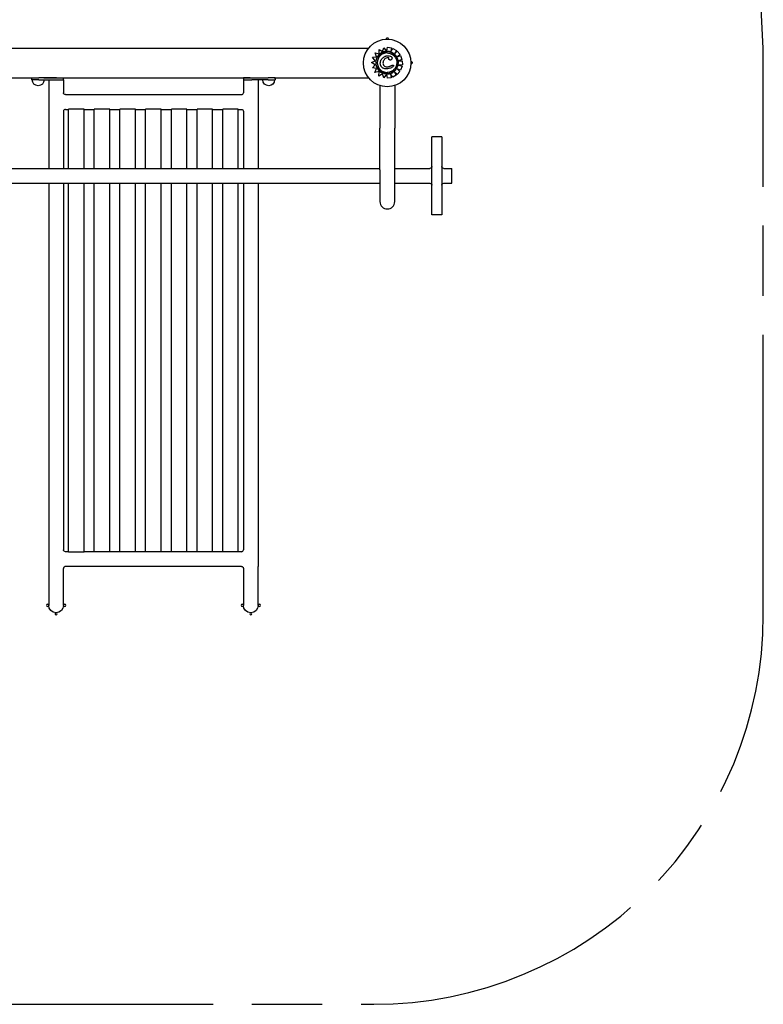
# Model space of a CAD drawing. Units: inches. Extents: x 3.24 to 6.38, y -1.28 to 3.4.
# Drawn here: x 4.47 to 6.38, y -1.28 to 1.25 of the extents above; entities that cross this region are included whole.
import ezdxf

# ---------------------------------------------------------------- set-up
doc = ezdxf.new("R2010")
doc.units = ezdxf.units.IN
doc.header["$MEASUREMENT"] = 0
doc.linetypes.add('ACAD_ISO08W100', pattern=[36, 24, -3, 6, -3])
doc.layers.get('0').update_dxf_attribs({"true_color": 0xc2ced6})

msp = doc.modelspace()

# ---------------------------------------------------------------- linework, layer by layer
for p, q in [((4.256, 1.1745), (5.3616, 1.1745)), ((5.3886, 1.1598), (5.3885, 1.1711)), ((5.3885, 1.1711), (5.3885, 1.1711)), ((5.3885, 1.1711), (5.3978, 1.1655)), ((5.3885, 1.1711), (5.3978, 1.1655)), ((5.3978, 1.1655), (5.4009, 1.1757)), ((5.4009, 1.1757), (5.4085, 1.1661)), ((5.4009, 1.1757), (5.4009, 1.1757)), ((5.4009, 1.1757), (5.408, 1.1668)), ((5.4085, 1.1661), (5.4085, 1.1661)), ((5.4086, 1.1668), (5.4099, 1.1768)), ((5.4091, 1.1655), (5.4091, 1.1655)), ((5.4099, 1.1768), (5.4206, 1.1754)), ((5.4099, 1.1768), (5.4099, 1.1768)), ((5.4099, 1.1768), (5.4206, 1.1754)), ((5.4206, 1.1754), (5.4191, 1.1655)), ((5.4206, 1.1754), (5.4191, 1.1655)), ((5.4191, 1.1655), (5.4239, 1.1739)), ((5.4206, 1.1754), (5.4206, 1.1754)), ((5.4239, 1.1739), (5.4331, 1.1683)), ((5.4239, 1.1739), (5.4239, 1.1739)), ((5.4239, 1.1739), (5.4331, 1.1683)), ((5.4331, 1.1683), (5.428, 1.16)), ((5.4331, 1.1683), (5.428, 1.16)), ((5.428, 1.16), (5.4354, 1.1664)), ((5.4331, 1.1683), (5.4331, 1.1683)), ((5.4354, 1.1664), (5.4425, 1.1583)), ((5.4354, 1.1664), (5.4354, 1.1664)), ((5.4354, 1.1664), (5.4425, 1.1583)), ((5.3688, 1.1373), (5.3789, 1.1422)), ((5.3713, 1.151), (5.3823, 1.1518)), ((5.3789, 1.1422), (5.3713, 1.151)), ((5.3823, 1.1518), (5.3782, 1.1622)), ((5.3782, 1.1622), (5.3782, 1.1622)), ((5.3782, 1.1622), (5.3886, 1.1598)), ((5.3782, 1.1622), (5.3886, 1.1598)), ((5.4118, 1.1548), (5.4118, 1.1548)), ((5.4172, 1.1439), (5.4172, 1.1439)), ((5.4425, 1.1583), (5.4357, 1.1524)), ((5.4425, 1.1583), (5.4357, 1.1524)), ((5.4357, 1.1524), (5.444, 1.1552)), ((5.4474, 1.145), (5.4383, 1.1419)), ((5.4474, 1.145), (5.4384, 1.1419)), ((5.4384, 1.1419), (5.4481, 1.1422)), ((5.4425, 1.1583), (5.4425, 1.1583)), ((5.444, 1.1552), (5.4474, 1.145)), ((5.444, 1.1552), (5.444, 1.1552)), ((5.444, 1.1552), (5.4474, 1.145)), ((5.4474, 1.145), (5.4474, 1.145)), ((5.4481, 1.1422), (5.4484, 1.1314)), ((5.4481, 1.1422), (5.4481, 1.1422)), ((5.4481, 1.1422), (5.4484, 1.1314)), ((5.3789, 1.132), (5.3688, 1.1373)), ((5.3714, 1.1235), (5.3789, 1.132)), ((5.3823, 1.1224), (5.3714, 1.1235)), ((5.378, 1.1118), (5.3823, 1.1224)), ((5.3889, 1.1143), (5.378, 1.1118)), ((5.3889, 1.1143), (5.378, 1.1118)), ((5.3883, 1.1029), (5.3889, 1.1143)), ((5.4081, 1.1211), (5.4081, 1.1211)), ((5.4242, 1.1309), (5.4242, 1.1309)), ((5.4281, 1.1131), (5.4329, 1.1053)), ((5.4281, 1.1131), (5.4329, 1.1053)), ((5.435, 1.1068), (5.4281, 1.1131)), ((5.4422, 1.1148), (5.435, 1.1068)), ((5.4422, 1.1148), (5.435, 1.1068)), ((5.4354, 1.121), (5.4422, 1.1148)), ((5.4354, 1.121), (5.4422, 1.1148)), ((5.4439, 1.1179), (5.4354, 1.121)), ((5.4484, 1.1314), (5.4392, 1.1311)), ((5.4484, 1.1314), (5.4392, 1.1311)), ((5.4392, 1.1311), (5.4477, 1.128)), ((5.4392, 1.1311), (5.4392, 1.1311)), ((5.4392, 1.1311), (5.4477, 1.128)), ((5.4422, 1.1148), (5.4422, 1.1148)), ((5.4477, 1.128), (5.4439, 1.1179)), ((5.4477, 1.128), (5.4439, 1.1179)), ((5.4439, 1.1179), (5.4439, 1.1179)), ((5.4477, 1.128), (5.4477, 1.128)), ((5.4484, 1.1314), (5.4484, 1.1314)), ((4.256, 1.0983), (4.4987, 1.0983)), ((4.4969, 1.0981), (4.5144, 1.0981)), ((4.4969, 1.0931), (4.4969, 1.0981)), ((4.5144, 1.0931), (4.4969, 1.0931)), ((4.5604, 1.0981), (4.5144, 1.0981)), ((4.5144, 1.0931), (4.5561, 1.0931)), ((4.5273, 1.0983), (5.091, 1.0983)), ((4.5401, 1.0931), (4.5401, 0.8657)), ((4.5561, 1.0931), (4.5781, 1.0931)), ((4.5604, 1.0981), (4.5779, 1.0981)), ((4.5779, 1.0931), (4.5779, 1.0981)), ((4.5781, 1.0931), (4.5781, 1.0601)), ((5.0401, 1.0931), (5.0622, 1.0931)), ((5.0401, 1.0931), (5.0401, 1.0601)), ((5.0578, 1.0981), (5.0403, 1.0981)), ((5.0403, 1.0981), (5.0403, 1.0931)), ((5.0578, 1.0981), (5.1038, 1.0981)), ((5.1038, 1.0931), (5.0622, 1.0931)), ((5.0781, 1.0931), (5.0781, 0.8657)), ((5.1213, 1.0981), (5.1038, 1.0981)), ((5.1038, 1.0931), (5.1213, 1.0931)), ((5.1195, 1.0983), (5.3616, 1.0983)), ((5.1213, 1.0981), (5.1213, 1.0931)), ((5.378, 1.1118), (5.378, 1.1118)), ((5.3977, 1.1088), (5.3883, 1.1029)), ((5.3977, 1.1088), (5.3883, 1.1029)), ((5.3883, 1.1029), (5.3883, 1.1029)), ((5.4009, 1.098), (5.3977, 1.1088)), ((5.4081, 1.1081), (5.4009, 1.098)), ((5.4077, 1.1075), (5.4009, 1.098)), ((5.4009, 1.098), (5.4009, 1.098)), ((5.4081, 1.1081), (5.4081, 1.1081)), ((5.4081, 1.1081), (5.4081, 1.1081)), ((5.4098, 1.097), (5.4082, 1.1075)), ((5.4091, 1.1088), (5.4091, 1.1088)), ((5.4197, 1.0985), (5.4098, 1.097)), ((5.4197, 1.0985), (5.4098, 1.097)), ((5.4098, 1.097), (5.4098, 1.097)), ((5.4182, 1.1087), (5.4197, 1.0985)), ((5.4182, 1.1087), (5.4197, 1.0985)), ((5.4236, 1.0997), (5.4182, 1.1087)), ((5.4197, 1.0985), (5.4197, 1.0985)), ((5.4329, 1.1053), (5.4236, 1.0997)), ((5.4329, 1.1053), (5.4236, 1.0997)), ((5.4236, 1.0997), (5.4236, 1.0997)), ((5.4329, 1.1053), (5.4329, 1.1053)), ((5.435, 1.1068), (5.435, 1.1068)), ((5.3908, 1.0782), (5.3908, 0.9693)), ((5.4289, 1.0785), (5.4289, 0.9693)), ((4.5831, 1.0551), (5.0351, 1.0551)), ((4.5781, 1.0121), (4.5781, 0.8657)), ((4.5831, 1.0171), (4.5911, 1.0171)), ((4.5911, 0.8657), (4.5911, 1.0175)), ((4.6301, 1.0177), (4.5921, 1.0177)), ((4.6311, 0.8657), (4.6311, 1.0175)), ((4.6311, 1.0171), (4.6571, 1.0171)), ((4.6571, 0.8657), (4.6571, 1.0175)), ((4.6961, 1.0177), (4.6581, 1.0177)), ((4.6971, 0.8657), (4.6971, 1.0175)), ((4.6971, 1.0171), (4.7231, 1.0171)), ((4.7231, 0.8657), (4.7231, 1.0175)), ((4.7621, 1.0177), (4.7241, 1.0177)), ((4.7631, 0.8657), (4.7631, 1.0175)), ((4.7631, 1.0171), (4.7891, 1.0171)), ((4.7891, 0.8657), (4.7891, 1.0175)), ((4.8281, 1.0177), (4.7901, 1.0177)), ((4.8291, 0.8657), (4.8291, 1.0175)), ((4.8291, 1.0171), (4.8551, 1.0171)), ((4.8551, 0.8657), (4.8551, 1.0175)), ((4.8941, 1.0177), (4.8561, 1.0177)), ((4.8951, 0.8657), (4.8951, 1.0175)), ((4.8951, 1.0171), (4.9211, 1.0171)), ((4.9211, 0.8657), (4.9211, 1.0175)), ((4.9601, 1.0177), (4.9221, 1.0177)), ((4.9611, 0.8657), (4.9611, 1.0175)), ((4.9611, 1.0171), (4.9871, 1.0171)), ((4.9871, 0.8657), (4.9871, 1.0175)), ((5.0261, 1.0177), (4.9881, 1.0177)), ((5.0271, 0.8657), (5.0271, 1.0175)), ((5.0271, 1.0171), (5.0351, 1.0171)), ((5.0401, 1.0121), (5.0401, 0.8657)), ((5.3908, 0.8615), (5.3908, 0.9693)), ((5.4289, 0.8615), (5.4289, 0.9693)), ((5.5241, 0.7466), (5.5241, 0.9466)), ((5.5495, 0.9466), (5.5241, 0.9466)), ((5.5495, 0.9466), (5.5495, 0.7466)), ((4.2274, 0.8657), (5.3908, 0.8657)), ((5.3908, 0.8615), (5.3908, 0.7805)), ((5.4289, 0.8657), (5.5191, 0.8657)), ((5.4289, 0.7805), (5.4289, 0.8615)), ((5.5545, 0.8657), (5.5754, 0.8657)), ((5.5754, 0.8466), (5.5754, 0.8657)), ((5.5754, 0.8276), (5.5754, 0.8466)), ((4.2274, 0.8276), (5.3908, 0.8276)), ((4.5401, 0.8276), (4.5401, -0.1569)), ((4.5781, 0.8276), (4.5781, -0.1139)), ((4.5911, -0.1194), (4.5911, 0.8276)), ((4.6311, -0.1194), (4.6311, 0.8276)), ((4.6571, -0.1194), (4.6571, 0.8276)), ((4.6971, -0.1194), (4.6971, 0.8276)), ((4.7231, -0.1194), (4.7231, 0.8276)), ((4.7631, -0.1194), (4.7631, 0.8276)), ((4.7891, -0.1194), (4.7891, 0.8276)), ((4.8291, -0.1194), (4.8291, 0.8276)), ((4.8551, -0.1194), (4.8551, 0.8276)), ((4.8951, -0.1194), (4.8951, 0.8276)), ((4.9211, -0.1194), (4.9211, 0.8276)), ((4.9611, -0.1194), (4.9611, 0.8276)), ((4.9871, -0.1194), (4.9871, 0.8276)), ((5.0271, -0.1194), (5.0271, 0.8276)), ((5.0401, 0.8276), (5.0401, -0.1139)), ((5.0781, 0.8276), (5.0781, -0.1569)), ((5.4289, 0.8276), (5.5191, 0.8276)), ((5.5545, 0.8276), (5.5754, 0.8276)), ((5.5495, 0.7466), (5.5241, 0.7466)), ((4.5911, -0.1189), (4.5831, -0.1189)), ((4.5921, -0.1196), (4.6301, -0.1196)), ((4.6571, -0.1189), (4.6311, -0.1189)), ((4.6961, -0.1196), (4.6581, -0.1196)), ((4.7231, -0.1189), (4.6971, -0.1189)), ((4.7621, -0.1196), (4.7241, -0.1196)), ((4.7891, -0.1189), (4.7631, -0.1189)), ((4.8281, -0.1196), (4.7901, -0.1196)), ((4.8551, -0.1189), (4.8291, -0.1189)), ((4.8941, -0.1196), (4.8561, -0.1196)), ((4.9211, -0.1189), (4.8951, -0.1189)), ((4.9601, -0.1196), (4.9221, -0.1196)), ((4.9871, -0.1189), (4.9611, -0.1189)), ((5.0261, -0.1196), (4.9881, -0.1196)), ((5.0351, -0.1189), (5.0271, -0.1189)), ((4.5401, -0.1569), (4.5401, -0.2569)), ((4.5781, -0.2569), (4.5781, -0.1619)), ((5.0351, -0.1569), (4.5831, -0.1569)), ((5.0401, -0.1619), (5.0401, -0.2569)), ((5.0781, -0.2569), (5.0781, -0.1569))]:
    msp.add_line(p, q)
at = {"color": 6, "linetype": 'ACAD_ISO08W100', "ltscale": 0.03}
msp.add_lwpolyline([(4.8088, 2.1745), (4.2425, 2.1747, 0.414306), (3.2422, 1.1747), (3.2422, -0.2815, 0.414214), (4.2422, -1.2815), (5.3754, -1.2815, 0.414214), (6.3754, -0.2815), (6.3754, 1.1744, 0.414121), (5.3757, 2.1744), (4.8088, 2.1745)], format="xyb", dxfattribs=at)
msp.add_circle((5.4094, 1.1364), 0.0611)
at = {"extrusion": (-3.52648e-32, -2.10864e-16, -1)}
for centre in [(-4.5373, -0.2569), (-4.5591, -0.2787), (-4.5811, -0.2569), (-5.0373, -0.2569), (-5.0591, -0.2787), (-5.0811, -0.2569)]:
    msp.add_circle(centre, 0.0028, dxfattribs=at)
at = {"extrusion": (-3.69779e-32, -2.10864e-16, -1)}
msp.add_arc((-5.4101, 1.198), 0.0028, 351.4853, 90, dxfattribs=at)
at = {"extrusion": (-3.12141e-32, -2.10864e-16, -1)}
for centre, radius, start, end in [((-5.4101, 1.198), 0.0028, 90, 189.8592), ((-5.4709, 1.1372), 0.0028, 180, 277.0296), ((-4.513, 1.0931), 0.0152, 180, 0), ((-5.1052, 1.0931), 0.0152, 180, 0), ((-4.5831, 1.0601), 0.005, 270, 0), ((-5.5191, 0.8707), 0.005, 180, 270), ((-5.5545, 0.8707), 0.005, 270, 0), ((-5.5191, 0.8226), 0.005, 90, 180), ((-5.5545, 0.8226), 0.005, 0, 90), ((-4.5831, -0.1139), 0.005, 270, 0)]:
    msp.add_arc(centre, radius, start, end, dxfattribs=at)
at = {"extrusion": (-3.08149e-32, -2.10864e-16, -1)}
msp.add_arc((-5.4709, 1.1372), 0.0028, 81.4941, 180, dxfattribs=at)
at = {"extrusion": (-2.46519e-32, -2.10864e-16, -1)}
for centre, start, end in [((-4.513, 1.0931), 19.177, 20.2934), ((-4.513, 1.0931), 159.7066, 160.823), ((-5.1052, 1.0931), 19.177, 20.2934), ((-5.1052, 1.0931), 159.7066, 160.823)]:
    msp.add_arc(centre, 0.0152, start, end, dxfattribs=at)
for centre, radius, start, end in [((5.0351, 1.0601), 0.005, 270, 0), ((4.5831, 1.0121), 0.005, 90, 180), ((5.4099, 0.7805), 0.0191, 180, 0), ((5.0351, -0.1139), 0.005, 270, 0)]:
    msp.add_arc(centre, radius, start, end)
at = {"extrusion": (-4.56617e-44, -2.10864e-16, -1)}
msp.add_arc((-5.0351, 1.0121), 0.005, 90, 180, dxfattribs=at)
at = {"extrusion": (-3.41615e-32, -2.10864e-16, -1)}
for centre in [(-4.5591, -0.2569), (-5.0591, -0.2569)]:
    msp.add_arc(centre, 0.019, 180, 0, dxfattribs=at)
at = {"extrusion": (-2.57016e-32, -2.10864e-16, -1)}
msp.add_ellipse((5.4091, 1.1371), major_axis=(0, -0.0284), ratio=1, start_param=-1.570796, end_param=4.712389, dxfattribs=at)
for centre, major_axis, start_param, end_param in [((5.4091, 1.1371), (-0.0291, 0), -1.551462, -0.770127), ((5.409, 1.1369), (0.0292, 0), 1.570826, 1.587915), ((5.4091, 1.1371), (-0.029, 0), -0.770244, 0.145348), ((5.4091, 1.1371), (0.025, 0), 1.570803, 3.141593), ((5.4091, 1.1371), (-0.029, 0), 0.144871, 1.48373), ((5.4091, 1.1371), (0.025, 0), -3.141593, -1.570803), ((5.409, 1.1355), (-0.0274, 0), 1.481907, 1.539902), ((5.4092, 1.1368), (0.0287, 0), -1.607782, -1.570826)]:
    msp.add_ellipse(centre, major_axis=major_axis, ratio=1, start_param=start_param, end_param=end_param)
at = {"extrusion": (-3.12141e-32, -2.10864e-16, -1)}
msp.add_ellipse((5.4091, 1.1371), major_axis=(0.0284, 0), ratio=1, start_param=-1.570796, end_param=1.570796, dxfattribs=at)
for points, knots in [([(5.4085, 1.1661), (5.4085, 1.1661), (5.4085, 1.1661), (5.4085, 1.1662), (5.4085, 1.1662), (5.4085, 1.1662), (5.4085, 1.1662), (5.4084, 1.1663), (5.4084, 1.1663), (5.4084, 1.1663), (5.4083, 1.1664), (5.4083, 1.1664), (5.4083, 1.1665), (5.4082, 1.1666), (5.4082, 1.1666), (5.4081, 1.1667), (5.4081, 1.1667), (5.408, 1.1668)], [3.336094, 3.336094, 3.336094, 3.336094, 3.507869, 3.507869, 3.679643, 3.679643, 3.873807, 3.873807, 4.06797, 4.06797, 4.291047, 4.291047, 4.514124, 4.514124, 4.761736, 4.761736, 5.009348, 5.009348, 5.009348, 5.009348]), ([(5.4086, 1.1668), (5.4086, 1.1668), (5.4086, 1.1667), (5.4086, 1.1666), (5.4086, 1.1666), (5.4086, 1.1665), (5.4086, 1.1665), (5.4086, 1.1664), (5.4086, 1.1664), (5.4086, 1.1663), (5.4086, 1.1663), (5.4085, 1.1662), (5.4085, 1.1662), (5.4085, 1.1662), (5.4085, 1.1662), (5.4085, 1.1661), (5.4085, 1.1661), (5.4085, 1.1661)], [1.48793, 1.48793, 1.48793, 1.48793, 1.675412, 1.675412, 1.862893, 1.862893, 2.049491, 2.049491, 2.23609, 2.23609, 2.421571, 2.421571, 2.607053, 2.607053, 2.791592, 2.791592, 2.976131, 2.976131, 2.976131, 2.976131]), ([(5.4178, 1.1648), (5.4173, 1.165), (5.4167, 1.1651), (5.4155, 1.1654), (5.4149, 1.1655), (5.4138, 1.1658), (5.4132, 1.1659), (5.412, 1.166), (5.4114, 1.1661), (5.4102, 1.1661), (5.4096, 1.1661), (5.409, 1.1661)], [5.9775063, 5.9775063, 5.9775063, 5.9775063, 6.0386421, 6.0386421, 6.0997779, 6.0997779, 6.1609137, 6.1609137, 6.2220495, 6.2220495, 6.2831853, 6.2831853, 6.2831853, 6.2831853]), ([(5.4277, 1.1594), (5.4272, 1.1598), (5.4266, 1.1603), (5.4253, 1.1612), (5.4247, 1.1616), (5.4234, 1.1624), (5.4227, 1.1627), (5.4214, 1.1634), (5.4207, 1.1637), (5.4193, 1.1643), (5.4186, 1.1646), (5.4178, 1.1648)], [5.5846615, 5.5846615, 5.5846615, 5.5846615, 5.6632106, 5.6632106, 5.7417596, 5.7417596, 5.8203087, 5.8203087, 5.8988577, 5.8988577, 5.9774068, 5.9774068, 5.9774068, 5.9774068]), ([(5.3918, 1.1364), (5.3919, 1.1373), (5.392, 1.1382), (5.3923, 1.1401), (5.3926, 1.141), (5.3932, 1.1428), (5.3936, 1.1436), (5.3945, 1.1453), (5.395, 1.1461), (5.3961, 1.1476), (5.3968, 1.1483), (5.3981, 1.1496), (5.3988, 1.1502), (5.4003, 1.1513), (5.4011, 1.1518), (5.4027, 1.1527), (5.4036, 1.1531), (5.4053, 1.1538), (5.4062, 1.1541), (5.4076, 1.1544), (5.408, 1.1545), (5.409, 1.1547), (5.4094, 1.1547), (5.4099, 1.1548)], [0, 0, 0, 0, 4.096072, 4.096072, 8.192144, 8.192144, 12.288216, 12.288216, 16.384288, 16.384288, 20.48036, 20.48036, 24.576432, 24.576432, 28.672504, 28.672504, 32.768576, 32.768576, 36.864648, 36.864648, 38.912685, 38.912685, 40.960721, 40.960721, 40.960721, 40.960721]), ([(5.4004, 1.143), (5.3997, 1.1417), (5.399, 1.14), (5.3986, 1.1369), (5.3985, 1.1357), (5.3988, 1.1338), (5.399, 1.1332), (5.3994, 1.132), (5.3997, 1.1315), (5.4, 1.1309)], [0, 0, 0, 0, 4.667784, 4.667784, 7.743163, 7.743163, 9.311281, 9.311281, 10.923632, 10.923632, 10.923632, 10.923632]), ([(5.4091, 1.1497), (5.4074, 1.1493), (5.4059, 1.1487), (5.4037, 1.1471), (5.403, 1.1465), (5.4016, 1.1449), (5.401, 1.144), (5.4004, 1.143)], [0, 0, 0, 0, 5.156175, 5.156175, 8.067407, 8.067407, 11.401212, 11.401212, 11.401212, 11.401212]), ([(5.4091, 1.1621), (5.4117, 1.1621), (5.4144, 1.1617), (5.4195, 1.16), (5.4219, 1.1587), (5.4261, 1.1556), (5.428, 1.1536), (5.4311, 1.1493), (5.4322, 1.1468), (5.4338, 1.1417), (5.4341, 1.1391), (5.434, 1.1337), (5.4335, 1.1311), (5.4316, 1.1261), (5.4303, 1.1237), (5.427, 1.1195), (5.425, 1.1177), (5.4206, 1.1148), (5.4181, 1.1137), (5.4134, 1.1124), (5.4113, 1.1121), (5.4091, 1.1121)], [0, 0, 0, 0, 0.32, 0.32, 0.64, 0.64, 0.96, 0.96, 1.28, 1.28, 1.6, 1.6, 1.92, 1.92, 2.24, 2.24, 2.56, 2.56, 2.88, 2.88, 3.141593, 3.141593, 3.141593, 3.141593]), ([(5.4099, 1.1548), (5.41, 1.1548), (5.4102, 1.1548), (5.4104, 1.1548), (5.4105, 1.1548), (5.4108, 1.1548), (5.4109, 1.1548), (5.4111, 1.1548), (5.4113, 1.1548), (5.4115, 1.1548), (5.4117, 1.1548), (5.4118, 1.1548)], [0, 0, 0, 0, 0.55315, 0.55315, 1.106301, 1.106301, 1.659451, 1.659451, 2.212602, 2.212602, 2.765752, 2.765752, 2.765752, 2.765752]), ([(5.4139, 1.148), (5.414, 1.1481), (5.414, 1.1482), (5.4141, 1.1485), (5.4141, 1.1487), (5.4141, 1.1489), (5.414, 1.149), (5.414, 1.1491), (5.4139, 1.1492), (5.4138, 1.1493), (5.4137, 1.1494), (5.4134, 1.1496), (5.4132, 1.1497), (5.4127, 1.1498), (5.4124, 1.1499), (5.4118, 1.1499), (5.4115, 1.1499), (5.4112, 1.1499)], [0, 0, 0, 0, 0.826308, 0.826308, 1.860081, 1.860081, 2.602396, 2.602396, 3.31823, 3.31823, 4.138237, 4.138237, 5.269199, 5.269199, 6.921816, 6.921816, 8.263084, 8.263084, 8.263084, 8.263084]), ([(5.4118, 1.1548), (5.4136, 1.1548), (5.4153, 1.1546), (5.4178, 1.154), (5.4188, 1.1536), (5.4202, 1.1526), (5.4207, 1.1521), (5.4214, 1.1511), (5.4216, 1.1505), (5.4218, 1.1495), (5.4218, 1.1491), (5.4218, 1.1481), (5.4217, 1.1475), (5.4215, 1.147)], [1.917342, 1.917342, 1.917342, 1.917342, 7.715929, 7.715929, 11.795985, 11.795985, 14.418091, 14.418091, 16.712523, 16.712523, 18.493024, 18.493024, 20.534779, 20.534779, 20.534779, 20.534779]), ([(5.4172, 1.1439), (5.4168, 1.1439), (5.4164, 1.144), (5.4157, 1.1441), (5.4153, 1.1443), (5.4148, 1.1446), (5.4146, 1.1447), (5.4142, 1.1451), (5.414, 1.1453), (5.4137, 1.1459), (5.4136, 1.1461), (5.4135, 1.1466), (5.4135, 1.1468), (5.4136, 1.1473), (5.4137, 1.1476), (5.4138, 1.1479), (5.4139, 1.1479), (5.4139, 1.148)], [7.316391, 7.316391, 7.316391, 7.316391, 8.861589, 8.861589, 10.406786, 10.406786, 11.150304, 11.150304, 12.325559, 12.325559, 13.109414, 13.109414, 13.853884, 13.853884, 14.789985, 14.789985, 15.042378, 15.042378, 15.042378, 15.042378]), ([(5.4215, 1.147), (5.4213, 1.1465), (5.4211, 1.1459), (5.4203, 1.1451), (5.42, 1.1447), (5.419, 1.1442), (5.4185, 1.144), (5.4177, 1.1439), (5.4175, 1.1439), (5.4172, 1.1439)], [0, 0, 0, 0, 1.815867, 1.815867, 3.363209, 3.363209, 4.990936, 4.990936, 5.738575, 5.738575, 5.738575, 5.738575]), ([(5.4341, 1.1518), (5.4338, 1.1523), (5.4334, 1.1529), (5.4327, 1.154), (5.4323, 1.1545), (5.4315, 1.1556), (5.431, 1.1561), (5.4302, 1.1571), (5.4297, 1.1576), (5.4287, 1.1585), (5.4282, 1.1589), (5.4277, 1.1594)], [5.2436175, 5.2436175, 5.2436175, 5.2436175, 5.3114148, 5.3114148, 5.3792121, 5.3792121, 5.4470094, 5.4470094, 5.5148068, 5.5148068, 5.5826041, 5.5826041, 5.5826041, 5.5826041]), ([(5.4372, 1.13), (5.4376, 1.1315), (5.4378, 1.1329), (5.4381, 1.1359), (5.4381, 1.1374), (5.4379, 1.1404), (5.4377, 1.1419), (5.4371, 1.1449), (5.4366, 1.1463), (5.4356, 1.1491), (5.4349, 1.1505), (5.4341, 1.1518)], [4.4645651, 4.4645651, 4.4645651, 4.4645651, 4.6198548, 4.6198548, 4.7751444, 4.7751444, 4.9304341, 4.9304341, 5.0857238, 5.0857238, 5.2410134, 5.2410134, 5.2410134, 5.2410134]), ([(5.4081, 1.1211), (5.4073, 1.1211), (5.4065, 1.1211), (5.4048, 1.1213), (5.404, 1.1214), (5.4023, 1.1218), (5.4015, 1.1221), (5.3999, 1.1227), (5.3991, 1.123), (5.3977, 1.1238), (5.397, 1.1243), (5.3958, 1.1253), (5.3953, 1.1258), (5.3944, 1.1268), (5.394, 1.1273), (5.3933, 1.1284), (5.393, 1.129), (5.3925, 1.1301), (5.3923, 1.1307), (5.392, 1.1321), (5.3919, 1.1328), (5.3917, 1.1344), (5.3917, 1.1354), (5.3918, 1.1364)], [4.628931, 4.628931, 4.628931, 4.628931, 8.3246, 8.3246, 12.02027, 12.02027, 15.71594, 15.71594, 19.41161, 19.41161, 23.00564, 23.00564, 26.059029, 26.059029, 28.851553, 28.851553, 31.531563, 31.531563, 34.300695, 34.300695, 37.343314, 37.343314, 41.585629, 41.585629, 41.585629, 41.585629]), ([(5.4, 1.1309), (5.4007, 1.1298), (5.4017, 1.1288), (5.4038, 1.1273), (5.4051, 1.1268), (5.4073, 1.1263), (5.4081, 1.1262), (5.409, 1.1262)], [0, 0, 0, 0, 3.936916, 3.936916, 8.005735, 8.005735, 10.558921, 10.558921, 10.558921, 10.558921]), ([(5.409, 1.1262), (5.4095, 1.1262), (5.41, 1.1262), (5.411, 1.1263), (5.4115, 1.1264), (5.4125, 1.1266), (5.413, 1.1268), (5.414, 1.1271), (5.4145, 1.1272), (5.4154, 1.1276), (5.4159, 1.1278), (5.4164, 1.1281)], [16.914349, 16.914349, 16.914349, 16.914349, 19.32334, 19.32334, 21.73233, 21.73233, 24.14132, 24.14132, 26.55031, 26.55031, 28.959301, 28.959301, 28.959301, 28.959301]), ([(5.4092, 1.1081), (5.4105, 1.1081), (5.4119, 1.1082), (5.4145, 1.1086), (5.4158, 1.1088), (5.4184, 1.1096), (5.4197, 1.11), (5.4221, 1.1111), (5.4233, 1.1118), (5.4255, 1.1132), (5.4266, 1.114), (5.4276, 1.1148)], [3.1415927, 3.1415927, 3.1415927, 3.1415927, 3.281324, 3.281324, 3.4210554, 3.4210554, 3.5607868, 3.5607868, 3.7005182, 3.7005182, 3.8402496, 3.8402496, 3.8402496, 3.8402496]), ([(5.4258, 1.1296), (5.4258, 1.1295), (5.4258, 1.1294), (5.4258, 1.1291), (5.4257, 1.129), (5.4255, 1.1284), (5.4253, 1.1281), (5.4245, 1.1271), (5.4237, 1.1264), (5.4213, 1.1247), (5.4197, 1.1238), (5.4157, 1.1222), (5.4135, 1.1216), (5.4113, 1.1213)], [0, 0, 0, 0, 0.316795, 0.316795, 0.832075, 0.832075, 2.048768, 2.048768, 5.37784, 5.37784, 9.404935, 9.404935, 13.756609, 13.756609, 13.756609, 13.756609]), ([(5.4164, 1.1281), (5.4168, 1.1283), (5.4173, 1.1285), (5.4183, 1.129), (5.4188, 1.1292), (5.4198, 1.1296), (5.4203, 1.1298), (5.4214, 1.1302), (5.4219, 1.1304), (5.4227, 1.1307), (5.423, 1.1307), (5.4236, 1.1309), (5.4239, 1.1309), (5.4242, 1.1309)], [0, 0, 0, 0, 2.453057, 2.453057, 4.906113, 4.906113, 7.35917, 7.35917, 9.812227, 9.812227, 11.038755, 11.038755, 12.265283, 12.265283, 12.265283, 12.265283]), ([(5.4242, 1.1309), (5.4244, 1.1309), (5.4245, 1.1309), (5.4248, 1.1308), (5.425, 1.1308), (5.4253, 1.1306), (5.4254, 1.1305), (5.4256, 1.1302), (5.4257, 1.1299), (5.4258, 1.1296)], [14.041135, 14.041135, 14.041135, 14.041135, 15.803842, 15.803842, 18.222356, 18.222356, 20.228308, 20.228308, 23.384123, 23.384123, 23.384123, 23.384123]), ([(5.4276, 1.1148), (5.4286, 1.1156), (5.4295, 1.1164), (5.4311, 1.1182), (5.4319, 1.1191), (5.4333, 1.1211), (5.434, 1.1222), (5.4351, 1.1243), (5.4357, 1.1254), (5.4365, 1.1277), (5.4369, 1.1288), (5.4372, 1.13)], [3.8353206, 3.8353206, 3.8353206, 3.8353206, 3.961249, 3.961249, 4.0871773, 4.0871773, 4.2131056, 4.2131056, 4.3390339, 4.3390339, 4.4649623, 4.4649623, 4.4649623, 4.4649623]), ([(5.4077, 1.1075), (5.4077, 1.1075), (5.4077, 1.1076), (5.4078, 1.1076), (5.4078, 1.1077), (5.4079, 1.1078), (5.4079, 1.1078), (5.408, 1.1079), (5.408, 1.1079), (5.408, 1.108), (5.408, 1.108), (5.4081, 1.108), (5.4081, 1.1081), (5.4081, 1.1081), (5.4081, 1.1081), (5.4081, 1.1081), (5.4081, 1.1081), (5.4081, 1.1081)], [1.621939, 1.621939, 1.621939, 1.621939, 1.85534, 1.85534, 2.088742, 2.088742, 2.30337, 2.30337, 2.517998, 2.517998, 2.71018, 2.71018, 2.902361, 2.902361, 3.076843, 3.076843, 3.224042, 3.224042, 3.224042, 3.224042]), ([(5.4081, 1.1081), (5.4081, 1.1081), (5.4081, 1.1081), (5.4081, 1.1081), (5.4081, 1.1081), (5.4081, 1.108), (5.4081, 1.108), (5.4082, 1.108), (5.4082, 1.1079), (5.4082, 1.1079), (5.4082, 1.1079), (5.4082, 1.1078), (5.4082, 1.1077), (5.4082, 1.1077), (5.4082, 1.1076), (5.4082, 1.1075), (5.4082, 1.1075), (5.4082, 1.1075)], [2.98611, 2.98611, 2.98611, 2.98611, 3.170245, 3.170245, 3.354379, 3.354379, 3.540114, 3.540114, 3.725849, 3.725849, 3.913484, 3.913484, 4.10112, 4.10112, 4.290262, 4.290262, 4.479403, 4.479403, 4.479403, 4.479403]), ([(4.5921, 1.0177), (4.592, 1.0177), (4.5919, 1.0177), (4.5916, 1.0177), (4.5915, 1.0177), (4.5913, 1.0176), (4.5913, 1.0176), (4.5912, 1.0175), (4.5911, 1.0175), (4.5911, 1.0175)], [0, 0, 0, 0, 0.376519, 0.376519, 0.753038, 0.753038, 1.140668, 1.140668, 1.528298, 1.528298, 1.528298, 1.528298]), ([(4.6311, 1.0175), (4.6311, 1.0175), (4.6311, 1.0175), (4.631, 1.0176), (4.6309, 1.0176), (4.6308, 1.0177), (4.6306, 1.0177), (4.6304, 1.0177), (4.6303, 1.0177), (4.6301, 1.0177)], [-1.528298, -1.528298, -1.528298, -1.528298, -1.140668, -1.140668, -0.753038, -0.753038, -0.376519, -0.376519, 0, 0, 0, 0]), ([(4.6581, 1.0177), (4.658, 1.0177), (4.6579, 1.0177), (4.6576, 1.0177), (4.6575, 1.0177), (4.6573, 1.0176), (4.6573, 1.0176), (4.6572, 1.0175), (4.6571, 1.0175), (4.6571, 1.0175)], [3.048882, 3.048882, 3.048882, 3.048882, 3.425401, 3.425401, 3.801921, 3.801921, 4.189551, 4.189551, 4.577181, 4.577181, 4.577181, 4.577181]), ([(4.6971, 1.0175), (4.6971, 1.0175), (4.6971, 1.0175), (4.697, 1.0176), (4.6969, 1.0176), (4.6968, 1.0177), (4.6966, 1.0177), (4.6964, 1.0177), (4.6963, 1.0177), (4.6961, 1.0177)], [1.520584, 1.520584, 1.520584, 1.520584, 1.908214, 1.908214, 2.295844, 2.295844, 2.672363, 2.672363, 3.048882, 3.048882, 3.048882, 3.048882]), ([(4.7241, 1.0177), (4.724, 1.0177), (4.7239, 1.0177), (4.7236, 1.0177), (4.7235, 1.0177), (4.7233, 1.0176), (4.7233, 1.0176), (4.7232, 1.0175), (4.7231, 1.0175), (4.7231, 1.0175)], [3.048882, 3.048882, 3.048882, 3.048882, 3.425401, 3.425401, 3.801921, 3.801921, 4.189551, 4.189551, 4.577181, 4.577181, 4.577181, 4.577181]), ([(4.7631, 1.0175), (4.7631, 1.0175), (4.7631, 1.0175), (4.763, 1.0176), (4.7629, 1.0176), (4.7628, 1.0177), (4.7626, 1.0177), (4.7624, 1.0177), (4.7623, 1.0177), (4.7621, 1.0177)], [1.520584, 1.520584, 1.520584, 1.520584, 1.908214, 1.908214, 2.295844, 2.295844, 2.672363, 2.672363, 3.048882, 3.048882, 3.048882, 3.048882]), ([(4.7901, 1.0177), (4.79, 1.0177), (4.7899, 1.0177), (4.7896, 1.0177), (4.7895, 1.0177), (4.7893, 1.0176), (4.7893, 1.0176), (4.7892, 1.0175), (4.7891, 1.0175), (4.7891, 1.0175)], [3.048882, 3.048882, 3.048882, 3.048882, 3.425401, 3.425401, 3.801921, 3.801921, 4.189551, 4.189551, 4.577181, 4.577181, 4.577181, 4.577181]), ([(4.8291, 1.0175), (4.8291, 1.0175), (4.8291, 1.0175), (4.829, 1.0176), (4.8289, 1.0176), (4.8288, 1.0177), (4.8286, 1.0177), (4.8284, 1.0177), (4.8283, 1.0177), (4.8281, 1.0177)], [1.520584, 1.520584, 1.520584, 1.520584, 1.908214, 1.908214, 2.295844, 2.295844, 2.672363, 2.672363, 3.048882, 3.048882, 3.048882, 3.048882]), ([(4.8561, 1.0177), (4.856, 1.0177), (4.8559, 1.0177), (4.8556, 1.0177), (4.8555, 1.0177), (4.8553, 1.0176), (4.8553, 1.0176), (4.8552, 1.0175), (4.8551, 1.0175), (4.8551, 1.0175)], [3.048882, 3.048882, 3.048882, 3.048882, 3.425401, 3.425401, 3.801921, 3.801921, 4.189551, 4.189551, 4.577181, 4.577181, 4.577181, 4.577181]), ([(4.8951, 1.0175), (4.8951, 1.0175), (4.8951, 1.0175), (4.895, 1.0176), (4.8949, 1.0176), (4.8948, 1.0177), (4.8946, 1.0177), (4.8944, 1.0177), (4.8943, 1.0177), (4.8941, 1.0177)], [1.520584, 1.520584, 1.520584, 1.520584, 1.908214, 1.908214, 2.295844, 2.295844, 2.672363, 2.672363, 3.048882, 3.048882, 3.048882, 3.048882]), ([(4.9221, 1.0177), (4.922, 1.0177), (4.9219, 1.0177), (4.9216, 1.0177), (4.9215, 1.0177), (4.9213, 1.0176), (4.9213, 1.0176), (4.9212, 1.0175), (4.9211, 1.0175), (4.9211, 1.0175)], [3.048882, 3.048882, 3.048882, 3.048882, 3.425401, 3.425401, 3.801921, 3.801921, 4.189551, 4.189551, 4.577181, 4.577181, 4.577181, 4.577181]), ([(4.9611, 1.0175), (4.9611, 1.0175), (4.9611, 1.0175), (4.961, 1.0176), (4.9609, 1.0176), (4.9608, 1.0177), (4.9606, 1.0177), (4.9604, 1.0177), (4.9603, 1.0177), (4.9601, 1.0177)], [1.520584, 1.520584, 1.520584, 1.520584, 1.908214, 1.908214, 2.295844, 2.295844, 2.672363, 2.672363, 3.048882, 3.048882, 3.048882, 3.048882]), ([(4.9881, 1.0177), (4.988, 1.0177), (4.9879, 1.0177), (4.9876, 1.0177), (4.9875, 1.0177), (4.9873, 1.0176), (4.9873, 1.0176), (4.9872, 1.0175), (4.9871, 1.0175), (4.9871, 1.0175)], [3.048882, 3.048882, 3.048882, 3.048882, 3.425401, 3.425401, 3.801921, 3.801921, 4.189551, 4.189551, 4.577181, 4.577181, 4.577181, 4.577181]), ([(5.0271, 1.0175), (5.0271, 1.0175), (5.0271, 1.0175), (5.027, 1.0176), (5.0269, 1.0176), (5.0268, 1.0177), (5.0266, 1.0177), (5.0264, 1.0177), (5.0263, 1.0177), (5.0261, 1.0177)], [1.520584, 1.520584, 1.520584, 1.520584, 1.908214, 1.908214, 2.295844, 2.295844, 2.672363, 2.672363, 3.048882, 3.048882, 3.048882, 3.048882]), ([(4.5911, -0.1194), (4.5911, -0.1194), (4.5912, -0.1194), (4.5913, -0.1195), (4.5913, -0.1195), (4.5915, -0.1196), (4.5916, -0.1196), (4.5919, -0.1196), (4.592, -0.1196), (4.5921, -0.1196)], [1.520584, 1.520584, 1.520584, 1.520584, 1.908214, 1.908214, 2.295844, 2.295844, 2.672363, 2.672363, 3.048882, 3.048882, 3.048882, 3.048882]), ([(4.6301, -0.1196), (4.6303, -0.1196), (4.6304, -0.1196), (4.6306, -0.1196), (4.6308, -0.1196), (4.6309, -0.1195), (4.631, -0.1195), (4.6311, -0.1194), (4.6311, -0.1194), (4.6311, -0.1194)], [3.048882, 3.048882, 3.048882, 3.048882, 3.425401, 3.425401, 3.801921, 3.801921, 4.189551, 4.189551, 4.577181, 4.577181, 4.577181, 4.577181]), ([(4.6581, -0.1196), (4.658, -0.1196), (4.6579, -0.1196), (4.6576, -0.1196), (4.6575, -0.1196), (4.6573, -0.1195), (4.6573, -0.1195), (4.6572, -0.1194), (4.6571, -0.1194), (4.6571, -0.1194)], [0, 0, 0, 0, 0.376519, 0.376519, 0.753038, 0.753038, 1.140668, 1.140668, 1.528298, 1.528298, 1.528298, 1.528298]), ([(4.6971, -0.1194), (4.6971, -0.1194), (4.6971, -0.1194), (4.697, -0.1195), (4.6969, -0.1195), (4.6968, -0.1196), (4.6966, -0.1196), (4.6964, -0.1196), (4.6963, -0.1196), (4.6961, -0.1196)], [-1.528298, -1.528298, -1.528298, -1.528298, -1.140668, -1.140668, -0.753038, -0.753038, -0.376519, -0.376519, 0, 0, 0, 0]), ([(4.7241, -0.1196), (4.724, -0.1196), (4.7239, -0.1196), (4.7236, -0.1196), (4.7235, -0.1196), (4.7233, -0.1195), (4.7233, -0.1195), (4.7232, -0.1194), (4.7231, -0.1194), (4.7231, -0.1194)], [0, 0, 0, 0, 0.376519, 0.376519, 0.753038, 0.753038, 1.140668, 1.140668, 1.528298, 1.528298, 1.528298, 1.528298]), ([(4.7631, -0.1194), (4.7631, -0.1194), (4.7631, -0.1194), (4.763, -0.1195), (4.7629, -0.1195), (4.7628, -0.1196), (4.7626, -0.1196), (4.7624, -0.1196), (4.7623, -0.1196), (4.7621, -0.1196)], [-1.528298, -1.528298, -1.528298, -1.528298, -1.140668, -1.140668, -0.753038, -0.753038, -0.376519, -0.376519, 0, 0, 0, 0]), ([(4.7901, -0.1196), (4.79, -0.1196), (4.7899, -0.1196), (4.7896, -0.1196), (4.7895, -0.1196), (4.7893, -0.1195), (4.7893, -0.1195), (4.7892, -0.1194), (4.7891, -0.1194), (4.7891, -0.1194)], [0, 0, 0, 0, 0.376519, 0.376519, 0.753038, 0.753038, 1.140668, 1.140668, 1.528298, 1.528298, 1.528298, 1.528298]), ([(4.8291, -0.1194), (4.8291, -0.1194), (4.8291, -0.1194), (4.829, -0.1195), (4.8289, -0.1195), (4.8288, -0.1196), (4.8286, -0.1196), (4.8284, -0.1196), (4.8283, -0.1196), (4.8281, -0.1196)], [-1.528298, -1.528298, -1.528298, -1.528298, -1.140668, -1.140668, -0.753038, -0.753038, -0.376519, -0.376519, 0, 0, 0, 0]), ([(4.8561, -0.1196), (4.856, -0.1196), (4.8559, -0.1196), (4.8556, -0.1196), (4.8555, -0.1196), (4.8553, -0.1195), (4.8553, -0.1195), (4.8552, -0.1194), (4.8551, -0.1194), (4.8551, -0.1194)], [0, 0, 0, 0, 0.376519, 0.376519, 0.753038, 0.753038, 1.140668, 1.140668, 1.528298, 1.528298, 1.528298, 1.528298]), ([(4.8951, -0.1194), (4.8951, -0.1194), (4.8951, -0.1194), (4.895, -0.1195), (4.8949, -0.1195), (4.8948, -0.1196), (4.8946, -0.1196), (4.8944, -0.1196), (4.8943, -0.1196), (4.8941, -0.1196)], [-1.528298, -1.528298, -1.528298, -1.528298, -1.140668, -1.140668, -0.753038, -0.753038, -0.376519, -0.376519, 0, 0, 0, 0]), ([(4.9221, -0.1196), (4.922, -0.1196), (4.9219, -0.1196), (4.9216, -0.1196), (4.9215, -0.1196), (4.9213, -0.1195), (4.9213, -0.1195), (4.9212, -0.1194), (4.9211, -0.1194), (4.9211, -0.1194)], [0, 0, 0, 0, 0.376519, 0.376519, 0.753038, 0.753038, 1.140668, 1.140668, 1.528298, 1.528298, 1.528298, 1.528298]), ([(4.9611, -0.1194), (4.9611, -0.1194), (4.9611, -0.1194), (4.961, -0.1195), (4.9609, -0.1195), (4.9608, -0.1196), (4.9606, -0.1196), (4.9604, -0.1196), (4.9603, -0.1196), (4.9601, -0.1196)], [-1.528298, -1.528298, -1.528298, -1.528298, -1.140668, -1.140668, -0.753038, -0.753038, -0.376519, -0.376519, 0, 0, 0, 0]), ([(4.9881, -0.1196), (4.988, -0.1196), (4.9879, -0.1196), (4.9876, -0.1196), (4.9875, -0.1196), (4.9873, -0.1195), (4.9873, -0.1195), (4.9872, -0.1194), (4.9871, -0.1194), (4.9871, -0.1194)], [0, 0, 0, 0, 0.376519, 0.376519, 0.753038, 0.753038, 1.140668, 1.140668, 1.528298, 1.528298, 1.528298, 1.528298]), ([(5.0271, -0.1194), (5.0271, -0.1194), (5.0271, -0.1194), (5.027, -0.1195), (5.0269, -0.1195), (5.0268, -0.1196), (5.0266, -0.1196), (5.0264, -0.1196), (5.0263, -0.1196), (5.0261, -0.1196)], [-1.528298, -1.528298, -1.528298, -1.528298, -1.140668, -1.140668, -0.753038, -0.753038, -0.376519, -0.376519, 0, 0, 0, 0]), ([(4.5831, -0.1569), (4.5828, -0.1569), (4.5824, -0.157), (4.5814, -0.1572), (4.5809, -0.1574), (4.5799, -0.1581), (4.5795, -0.1585), (4.5788, -0.1593), (4.5786, -0.1598), (4.5783, -0.1607), (4.5782, -0.1612), (4.5781, -0.1617), (4.5781, -0.1618), (4.5781, -0.1619)], [333.1413231, 333.1413231, 333.1413231, 333.1413231, 333.1662533, 333.1662533, 333.1911835, 333.1911835, 333.2119132, 333.2119132, 333.2322214, 333.2322214, 333.2563928, 333.2563928, 333.2659742, 333.2659742, 333.2659742, 333.2659742]), ([(5.0351, -0.1569), (5.0355, -0.1569), (5.0359, -0.157), (5.0368, -0.1572), (5.0374, -0.1574), (5.0384, -0.1581), (5.0388, -0.1585), (5.0394, -0.1593), (5.0397, -0.1598), (5.04, -0.1607), (5.0401, -0.1612), (5.0401, -0.1617), (5.0401, -0.1618), (5.0401, -0.1619)], [16.659842, 16.659842, 16.659842, 16.659842, 16.684712, 16.684712, 16.7095821, 16.7095821, 16.7302615, 16.7302615, 16.7505207, 16.7505207, 16.7746344, 16.7746344, 16.7841922, 16.7841922, 16.7841922, 16.7841922])]:
    msp.add_open_spline(points, degree=3, knots=knots)
for points in [[(5.4112, 1.1499), (5.4104, 1.1499), (5.4096, 1.1498), (5.4091, 1.1497)], [(5.4384, 1.1419), (5.4383, 1.1419), (5.4383, 1.1419), (5.4383, 1.1419)], [(5.4383, 1.1419), (5.4383, 1.1419), (5.4383, 1.1419), (5.4384, 1.1419)], [(5.4113, 1.1213), (5.4103, 1.1212), (5.4092, 1.1211), (5.4081, 1.1211)], [(5.4276, 1.1148), (5.4276, 1.1148), (5.4276, 1.1148), (5.4276, 1.1148)]]:
    msp.add_open_spline(points, degree=3)

doc.saveas('drawing.dxf')
